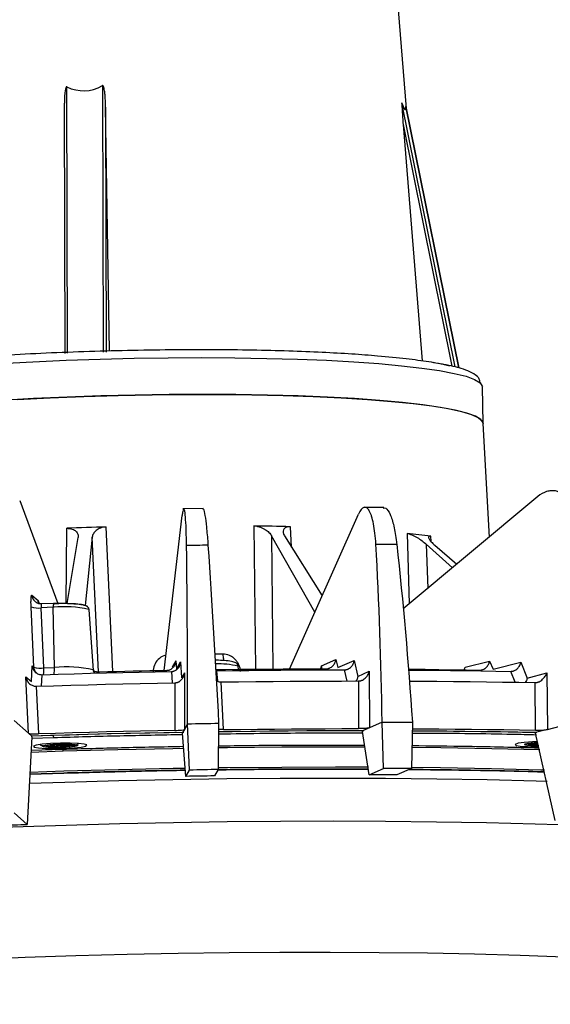
# Model space of a CAD drawing. Extents: x 3052 to 4966, y 1363 to 1799.
# Drawn here: x 3733 to 3791, y 1478 to 1584 of the extents above; entities that cross this region are included whole.
import ezdxf

# ---------------------------------------------------------------- set-up
doc = ezdxf.new("R2010")
doc.units = 0
doc.layers.get('0').update_dxf_attribs({"lineweight": 25})

msp = doc.modelspace()

# ---------------------------------------------------------------- linework, layer by layer
at = {"color": 7, "linetype": 'Continuous', "lineweight": 25}
for p, q in [((3775.1, 1574.79), (3760.41, 1756.96)), ((3738.43, 1548.32), (3738.35, 1577.15)), ((3742.22, 1577.28), (3742.3, 1548.45)), ((3738.09, 1575.08), (3738.16, 1548.28)), ((3742.56, 1574.95), (3742.63, 1548.43)), ((3742.99, 1548.59), (3742.56, 1574.95)), ((3780.38, 1546.84), (3774.62, 1575.4)), ((3780.77, 1546.73), (3775.05, 1575.01)), ((3774.75, 1573.08), (3776.81, 1547.51)), ((3782.79, 1545.77), (3782.76, 1545.83)), ((3783.42, 1540.72), (3783.33, 1544.69)), ((3784.08, 1528.43), (3783.42, 1540.73)), ((3733.26, 1532.39), (3737.4, 1521.25)), ((3789.32, 1532.8), (3774.75, 1520.65)), ((3753.16, 1531.51), (3750.92, 1531.48)), ((3772.68, 1531.63), (3770.5, 1531.64)), ((3748.88, 1513.99), (3750.84, 1530.74)), ((3762.46, 1514.14), (3769.92, 1530.89)), ((3738.4, 1521.25), (3739.58, 1528.37)), ((3741.11, 1528.43), (3740.36, 1521.03)), ((3765.2, 1520.29), (3760.51, 1528.57)), ((3761.92, 1528.54), (3765.98, 1522.05)), ((3780.1, 1525.11), (3777.26, 1527.65)), ((3778.17, 1527.54), (3780.55, 1525.48)), ((3734.59, 1522.13), (3735.25, 1521.55)), ((3734.78, 1514.36), (3734.49, 1520.86)), ((3736.94, 1521.24), (3735.6, 1521.2)), ((3736.9, 1520.82), (3735.6, 1520.77)), ((3735.88, 1514.27), (3735.6, 1520.77)), ((3737.01, 1514.31), (3736.9, 1520.82)), ((3736.94, 1521.24), (3736.94, 1521.24)), ((3740.59, 1520.9), (3740.57, 1520.93)), ((3740.74, 1520.59), (3740.76, 1520.56)), ((3741.25, 1514.02), (3740.76, 1520.56)), ((3734.52, 1512.78), (3734.61, 1514.5)), ((3734.61, 1514.5), (3734.78, 1514.36)), ((3735.88, 1514.27), (3737.01, 1514.31)), ((3750.17, 1515.03), (3749.77, 1514.35)), ((3750.17, 1515.03), (3750.22, 1514.14)), ((3750.22, 1514.14), (3750.67, 1514.91)), ((3750.67, 1514.91), (3750.77, 1513.19)), ((3756.73, 1514.76), (3756.72, 1514.78)), ((3756.93, 1514.11), (3756.9, 1514.41)), ((3765.93, 1514.49), (3765.9, 1514.2)), ((3765.9, 1514.17), (3765.94, 1514.32)), ((3765.93, 1514.49), (3767.47, 1515.18)), ((3767.47, 1515.18), (3767.7, 1514.29)), ((3767.7, 1514.29), (3769.45, 1515.07)), ((3769.45, 1515.07), (3769.84, 1513.35)), ((3781.46, 1514.34), (3784.1, 1515.01)), ((3784.1, 1515.01), (3784.5, 1514.12)), ((3784.5, 1514.12), (3787.49, 1514.89)), ((3787.49, 1514.89), (3788.16, 1513.17)), ((3733.92, 1513.31), (3734.52, 1512.78)), ((3734.21, 1507.19), (3733.92, 1513.31)), ((3751.09, 1513.74), (3750.77, 1513.19)), ((3751.09, 1513.74), (3751.08, 1507.61)), ((3769.84, 1513.35), (3771.09, 1513.91)), ((3771.09, 1513.91), (3771.11, 1507.79)), ((3788.16, 1513.17), (3790.31, 1513.72)), ((3790.31, 1513.72), (3790.36, 1507.6)), ((3735.05, 1512.28), (3735.29, 1507.13)), ((3750.05, 1512.66), (3750.04, 1507.5)), ((3755.33, 1507.58), (3755.07, 1512.74)), ((3769.91, 1512.85), (3769.92, 1507.69)), ((3789.07, 1507.52), (3789.02, 1512.67)), ((3790.36, 1507.6), (3795.93, 1509.03)), ((3732.66, 1508.56), (3734.21, 1507.19)), ((3751.43, 1508.22), (3751.08, 1507.61)), ((3751.65, 1503.21), (3751.43, 1508.22)), ((3754.79, 1508.27), (3754.75, 1503.26)), ((3772.48, 1508.4), (3771.11, 1507.79)), ((3772.63, 1503.39), (3772.48, 1508.4)), ((3775.75, 1508.39), (3775.65, 1503.38)), ((3734.57, 1506.79), (3734.07, 1497.33)), ((3734.57, 1506.87), (3734.21, 1507.19)), ((3734.57, 1506.79), (3734.57, 1506.87)), ((3751.08, 1507.61), (3750.88, 1507.28)), ((3750.88, 1507.28), (3750.89, 1507.2)), ((3751.25, 1502.52), (3750.89, 1507.2)), ((3771.11, 1507.79), (3770.35, 1507.45)), ((3770.35, 1507.45), (3770.36, 1507.37)), ((3771.08, 1502.69), (3770.36, 1507.37)), ((3790.36, 1507.6), (3789.06, 1507.27)), ((3789.06, 1507.27), (3789.07, 1507.19)), ((3791.2, 1497.74), (3789.07, 1507.19)), ((3736.12, 1505.8), (3736.92, 1505.85)), ((3736.48, 1505.7), (3736.12, 1505.8)), ((3736.14, 1505.8), (3736.92, 1505.85)), ((3737.28, 1505.75), (3736.48, 1505.7)), ((3736.64, 1505.92), (3737.68, 1505.98)), ((3736.92, 1505.85), (3736.64, 1505.92)), ((3736.67, 1505.92), (3737.67, 1505.98)), ((3737.56, 1505.68), (3737.28, 1505.75)), ((3737.46, 1505.91), (3737.68, 1505.85)), ((3738.61, 1505.74), (3737.56, 1505.68)), ((3737.66, 1505.98), (3737.91, 1505.91)), ((3737.68, 1505.98), (3737.96, 1505.91)), ((3737.69, 1505.97), (3737.68, 1505.85)), ((3737.96, 1505.91), (3738.77, 1505.96)), ((3737.97, 1505.91), (3738.75, 1505.95)), ((3738.27, 1505.82), (3738.53, 1505.75)), ((3739.13, 1505.86), (3738.33, 1505.81)), ((3738.33, 1505.81), (3738.61, 1505.74)), ((3738.74, 1505.95), (3739.05, 1505.87)), ((3738.77, 1505.96), (3739.13, 1505.86)), ((3788.29, 1505.96), (3788.5, 1506.07)), ((3789.12, 1505.96), (3788.29, 1505.96)), ((3788.4, 1505.99), (3788.54, 1506.07)), ((3788.51, 1506.07), (3789.32, 1506.07)), ((3788.96, 1505.87), (3789.12, 1505.96)), ((3789.07, 1505.91), (3789.22, 1505.99)), ((3751.25, 1502.52), (3751.65, 1503.21)), ((3754.75, 1503.26), (3754.33, 1502.57)), ((3771.08, 1502.69), (3772.63, 1503.39)), ((3775.65, 1503.38), (3774.07, 1502.69)), ((3734.07, 1497.33), (3732.65, 1498.59))]:
    msp.add_line(p, q, dxfattribs=at)
at = {"color": 8, "linetype": 'Continuous', "lineweight": 25}
for p, q in [((3775.05, 1575.01), (3780.76, 1546.73)), ((3774.75, 1573.08), (3780.03, 1546.92)), ((3738.3, 1521.25), (3738.35, 1529.37)), ((3743.34, 1513.87), (3742.63, 1529.51)), ((3758.6, 1529.63), (3758.77, 1514.12)), ((3762.68, 1527.33), (3762.55, 1529.54)), ((3741.78, 1513.84), (3741.11, 1528.43)), ((3760.51, 1528.57), (3760.66, 1514.13)), ((3775.17, 1528.81), (3775.42, 1521.21)), ((3777.77, 1527.95), (3777.74, 1528.52)), ((3777.26, 1527.65), (3777.41, 1522.87)), ((3765.86, 1514.17), (3765.93, 1514.49)), ((3781.36, 1514.05), (3781.46, 1514.34)), ((3735.67, 1513.52), (3735.6, 1512.29)), ((3741.23, 1514.06), (3741.32, 1513.73)), ((3749.68, 1513.88), (3749.75, 1512.65)), ((3754.55, 1513.95), (3754.68, 1512.82)), ((3768.68, 1512.84), (3768.4, 1514.06)), ((3786.89, 1512.71), (3786.42, 1513.89)), ((3736.89, 1506.94), (3734.57, 1506.86)), ((3734.56, 1506.65), (3736.91, 1506.73)), ((3736.92, 1505.85), (3736.92, 1505.85)), ((3737.05, 1505.91), (3737.22, 1505.92)), ((3737.22, 1505.96), (3737.22, 1505.92)), ((3737.46, 1505.91), (3737.47, 1505.97)), ((3737.68, 1505.85), (3738.18, 1505.88)), ((3737.97, 1505.91), (3737.96, 1505.91)), ((3788.5, 1506.07), (3789.32, 1506.08)), ((3789.37, 1505.87), (3788.96, 1505.87)), ((3789.28, 1506.04), (3789.33, 1506.04)), ((3737.95, 1505.24), (3734.46, 1505.12)), ((3737.93, 1505.43), (3734.49, 1505.32)), ((3738.02, 1503.07), (3734.34, 1502.96)), ((3734.35, 1502.76), (3738.04, 1502.88)), ((3738.04, 1502.88), (3734.35, 1502.75)), ((3738.14, 1501.87), (3734.28, 1501.75))]:
    msp.add_line(p, q, dxfattribs=at)
for points in [[(3731.15, 1547.2), (3734.67, 1547.39), (3738.29, 1547.55), (3741.96, 1547.68), (3745.66, 1547.77), (3749.34, 1547.82), (3752.98, 1547.84), (3756.55, 1547.82), (3760, 1547.76), (3763.32, 1547.67), (3766.46, 1547.55), (3769.41, 1547.39), (3772.13, 1547.19), (3774.59, 1546.97), (3776.79, 1546.72), (3778.69, 1546.44), (3780.29, 1546.14), (3781.56, 1545.82), (3782.49, 1545.48), (3783.08, 1545.12)], [(3735.32, 1521.23), (3735.27, 1521.36), (3735.25, 1521.55)], [(3735.32, 1521.23), (3735.29, 1521.34), (3735.26, 1521.53)], [(3755.25, 1515.75), (3754.55, 1515.76), (3754.38, 1515.76)], [(3751.01, 1507.27), (3749.43, 1507.25), (3743.16, 1507.11), (3736.89, 1506.94)], [(3770.5, 1507.44), (3768.09, 1507.44), (3761.91, 1507.41), (3755.69, 1507.35), (3754.8, 1507.33)], [(3789.22, 1507.25), (3786.11, 1507.31), (3780.21, 1507.39), (3775.74, 1507.42)], [(3737.96, 1505.91), (3737.93, 1505.91), (3737.91, 1505.91)], [(3738.27, 1505.82), (3738.3, 1505.81), (3738.33, 1505.81)], [(3751.02, 1505.55), (3749.82, 1505.52), (3743.88, 1505.4), (3737.95, 1505.24)], [(3770.66, 1505.67), (3767.44, 1505.68), (3761.62, 1505.67), (3755.74, 1505.61), (3754.78, 1505.6)], [(3789.54, 1505.38), (3784.35, 1505.5), (3778.83, 1505.6), (3775.7, 1505.64)], [(3751.19, 1503.38), (3749.85, 1503.36), (3743.94, 1503.24), (3738.02, 1503.07)], [(3771, 1503.51), (3767.43, 1503.52), (3761.62, 1503.5), (3755.76, 1503.45), (3754.76, 1503.44)], [(3790.04, 1503.2), (3789.66, 1503.21), (3784.3, 1503.34), (3778.79, 1503.44), (3775.65, 1503.47)], [(3790.33, 1501.97), (3789.14, 1502.01), (3783.84, 1502.14), (3778.4, 1502.23), (3772.84, 1502.29), (3767.19, 1502.31), (3761.45, 1502.3), (3755.66, 1502.25), (3749.83, 1502.16), (3743.98, 1502.03), (3738.14, 1501.87)], [(3738.28, 1497.22), (3732.49, 1497.03), (3726.76, 1496.8), (3721.09, 1496.54), (3715.51, 1496.25), (3710.04, 1495.92), (3704.7, 1495.57), (3699.52, 1495.18), (3694.5, 1494.77), (3689.67, 1494.33), (3685.04, 1493.87), (3680.63, 1493.39), (3676.46, 1492.88)], [(3794.17, 1497.19), (3789.05, 1497.35), (3783.78, 1497.48), (3778.36, 1497.58), (3772.83, 1497.64), (3767.2, 1497.66), (3761.49, 1497.64), (3755.72, 1497.59), (3749.91, 1497.5), (3744.09, 1497.38), (3738.28, 1497.22)], [(3739.35, 1483.13), (3744.88, 1483.28), (3750.42, 1483.39), (3755.94, 1483.47), (3761.42, 1483.51), (3766.84, 1483.51), (3772.17, 1483.48), (3777.39, 1483.41), (3782.49, 1483.31), (3787.43, 1483.17), (3792.21, 1482.99)], [(3674.52, 1477.86), (3677.77, 1478.38), (3681.31, 1478.89), (3685.11, 1479.39), (3689.16, 1479.86), (3693.44, 1480.31), (3697.94, 1480.74), (3702.64, 1481.14), (3707.51, 1481.52), (3712.55, 1481.87), (3717.72, 1482.18), (3723.01, 1482.47), (3728.39, 1482.72), (3733.84, 1482.94), (3739.35, 1483.13)]]:
    msp.add_lwpolyline(points, dxfattribs=at)
at = {"color": 7, "linetype": 'Continuous', "lineweight": 25}
for points in [[(3783.08, 1545.12), (3783.32, 1544.75), (3783.33, 1544.69)], [(3783.42, 1540.72), (3783.41, 1540.78), (3783.17, 1541.14), (3782.58, 1541.5), (3781.65, 1541.84), (3780.38, 1542.16), (3778.78, 1542.46), (3776.88, 1542.74), (3774.68, 1542.99), (3772.22, 1543.22), (3769.5, 1543.41), (3766.55, 1543.57), (3763.41, 1543.69), (3760.09, 1543.78), (3756.64, 1543.84), (3753.07, 1543.86), (3749.43, 1543.84), (3745.75, 1543.79), (3742.05, 1543.7), (3738.38, 1543.57), (3734.76, 1543.41), (3731.24, 1543.22)], [(3732.99, 1543.32), (3736.56, 1543.5), (3740.21, 1543.64), (3743.9, 1543.75), (3747.59, 1543.82), (3751.26, 1543.85), (3754.87, 1543.85), (3758.38, 1543.82), (3761.77, 1543.74), (3765, 1543.64), (3768.05, 1543.49), (3770.89, 1543.32), (3773.48, 1543.11), (3775.82, 1542.87), (3777.87, 1542.61), (3779.62, 1542.32), (3781.05, 1542), (3782.16, 1541.67), (3782.92, 1541.32), (3783.33, 1540.96), (3783.42, 1540.73)], [(3735.68, 1513.52), (3737.42, 1513.58), (3739.17, 1513.63), (3740.92, 1513.68), (3742.67, 1513.72), (3744.42, 1513.77), (3746.17, 1513.8), (3747.92, 1513.84), (3749.67, 1513.88)], [(3741.91, 1513.84), (3742.81, 1513.86), (3743.72, 1513.88), (3744.63, 1513.91), (3745.54, 1513.93), (3746.44, 1513.95), (3747.35, 1513.97), (3748.26, 1513.98), (3749.17, 1514)], [(3754.46, 1514.09), (3755.53, 1514.1), (3757.1, 1514.12), (3758.66, 1514.13), (3760.22, 1514.14), (3761.78, 1514.15), (3763.33, 1514.16), (3764.88, 1514.17), (3766.42, 1514.17)], [(3754.55, 1513.95), (3756.3, 1513.98), (3758.04, 1514), (3759.77, 1514.01), (3761.51, 1514.03), (3763.24, 1514.04), (3764.96, 1514.05), (3766.68, 1514.05), (3768.39, 1514.06)], [(3775.35, 1514.03), (3776.52, 1514.03), (3778.19, 1514.01), (3779.86, 1513.99), (3781.51, 1513.97), (3783.16, 1513.95), (3784.79, 1513.92), (3786.42, 1513.89)], [(3775.36, 1514.13), (3775.63, 1514.13), (3777.13, 1514.11), (3778.62, 1514.09), (3780.1, 1514.07), (3781.58, 1514.05), (3783.04, 1514.02)], [(3735.05, 1512.28), (3736.92, 1512.34), (3738.8, 1512.39), (3740.67, 1512.44), (3742.55, 1512.49), (3744.42, 1512.54), (3746.3, 1512.58), (3748.18, 1512.62), (3750.05, 1512.66)], [(3755.07, 1512.74), (3756.94, 1512.76), (3758.8, 1512.78), (3760.67, 1512.8), (3762.53, 1512.82), (3764.38, 1512.83), (3766.23, 1512.84), (3768.07, 1512.84), (3769.91, 1512.85)], [(3775.42, 1512.83), (3776.61, 1512.83), (3778.41, 1512.81), (3780.2, 1512.8), (3781.99, 1512.78), (3783.76, 1512.76), (3785.52, 1512.73), (3787.28, 1512.71), (3789.02, 1512.67)], [(3751.43, 1508.22), (3751.85, 1508.22), (3752.27, 1508.23), (3752.69, 1508.24), (3753.11, 1508.25), (3753.53, 1508.25), (3753.95, 1508.26), (3754.37, 1508.27), (3754.79, 1508.27)], [(3772.48, 1508.4), (3772.89, 1508.4), (3773.3, 1508.4), (3773.71, 1508.4), (3774.12, 1508.4), (3774.53, 1508.4), (3774.93, 1508.4), (3775.34, 1508.4), (3775.75, 1508.39)], [(3750.88, 1507.28), (3748.84, 1507.24), (3746.8, 1507.2), (3744.76, 1507.15), (3742.72, 1507.11), (3740.68, 1507.05), (3738.64, 1507), (3736.6, 1506.94), (3734.57, 1506.87)], [(3750.04, 1507.5), (3748.2, 1507.46), (3746.35, 1507.42), (3744.51, 1507.38), (3742.66, 1507.33), (3740.82, 1507.29), (3738.97, 1507.24), (3737.13, 1507.18), (3735.29, 1507.13)], [(3770.35, 1507.45), (3768.35, 1507.45), (3766.35, 1507.45), (3764.34, 1507.44), (3762.32, 1507.42), (3760.3, 1507.41), (3758.28, 1507.39), (3756.24, 1507.36), (3754.79, 1507.34)], [(3755.33, 1507.58), (3757.17, 1507.61), (3759, 1507.63), (3760.84, 1507.64), (3762.66, 1507.66), (3764.49, 1507.67), (3766.3, 1507.68), (3768.12, 1507.69), (3769.92, 1507.69)], [(3775.75, 1507.67), (3776.86, 1507.67), (3778.63, 1507.66), (3780.39, 1507.64), (3782.15, 1507.62), (3783.89, 1507.6), (3785.63, 1507.58), (3787.35, 1507.55), (3789.07, 1507.52)], [(3789.06, 1507.27), (3787.17, 1507.3), (3785.27, 1507.34), (3783.35, 1507.36), (3781.42, 1507.39), (3779.48, 1507.41), (3777.53, 1507.42), (3775.86, 1507.44)], [(3789.26, 1506.3), (3788.76, 1506.27), (3787.85, 1506.2), (3787.19, 1506.1), (3786.89, 1505.99), (3786.97, 1505.88), (3787.43, 1505.79), (3788.21, 1505.74), (3789.2, 1505.72), (3789.38, 1505.72)], [(3754.33, 1502.57), (3753.94, 1502.57), (3753.56, 1502.56), (3753.17, 1502.55), (3752.79, 1502.55), (3752.41, 1502.54), (3752.02, 1502.54), (3751.64, 1502.53), (3751.25, 1502.52)], [(3754.75, 1503.26), (3754.36, 1503.25), (3753.98, 1503.25), (3753.59, 1503.24), (3753.2, 1503.23), (3752.82, 1503.23), (3752.43, 1503.22), (3752.04, 1503.21), (3751.65, 1503.21)], [(3774.07, 1502.69), (3773.7, 1502.69), (3773.32, 1502.69), (3772.95, 1502.69), (3772.57, 1502.69), (3772.2, 1502.69), (3771.83, 1502.69), (3771.45, 1502.69), (3771.08, 1502.69)], [(3775.65, 1503.38), (3775.27, 1503.38), (3774.89, 1503.38), (3774.52, 1503.38), (3774.14, 1503.39), (3773.76, 1503.39), (3773.38, 1503.39), (3773.01, 1503.39), (3772.63, 1503.39)], [(3731.26, 1497.23), (3731.61, 1497.24), (3731.96, 1497.26), (3732.31, 1497.27), (3732.67, 1497.28), (3733.02, 1497.29), (3733.37, 1497.3), (3733.72, 1497.32), (3734.07, 1497.33)]]:
    msp.add_lwpolyline(points, dxfattribs=at)
msp.add_lwpolyline([(3740.51, 1505.92), (3740.24, 1506.02), (3739.61, 1506.09), (3738.71, 1506.13), (3737.66, 1506.12), (3736.61, 1506.08), (3735.7, 1506.01), (3735.05, 1505.91), (3734.74, 1505.8), (3734.82, 1505.69), (3735.28, 1505.6), (3736.06, 1505.55), (3737.05, 1505.53), (3738.11, 1505.55), (3739.11, 1505.61), (3739.91, 1505.7), (3740.4, 1505.81), (3740.51, 1505.92)], close=True, dxfattribs=at)
for centre, radius, start, end in [((3753.42, 1148.35), 381.32, 91.6217, 92.2657), ((3754.11, 1230.56), 299.1, 88.3842, 89.1414), ((3767.03, 1446.3), 82.91, 82.5791, 84.3608), ((3735.24, 1523.13), 2.39, 251.8851, 278.7837), ((3738.1, 1508.37), 12.51, 77.8384, 95.5092), ((3735.52, 1516.63), 2.39, 251.8853, 278.7837), ((3738.33, 1500.62), 13.75, 77.8383, 95.5092), ((3737.42, 1505.9), 0.207, 176.8024, 227.4944), ((3737.35, 1506.44), 0.545, 255.4485, 281.5306), ((3737.27, 1505.95), 0.199, 274.6616, 348.1926)]:
    msp.add_arc(centre, radius, start, end, dxfattribs=at)
at = {"color": 8, "linetype": 'Continuous', "lineweight": 25}
for centre, radius, start, end in [((3735.57, 1522.18), 0.983, 182.7103, 228.6724), ((3737.78, 1520.95), 0.889, 160.7725, 188.5354), ((3735.76, 1514.41), 0.984, 182.7333, 224.8292), ((3731.32, 1514.11), 4.57, 352.7562, 2.0503), ((3732.93, 1514.12), 4.09, 352.1496, 2.5854), ((3754.8, 1505.92), 8.78, 76.2739, 92.3328), ((3756.85, 1514.4), 0.0549, 8.1921, 54.0067), ((3741.2, 1514.02), 0.0512, 345.8893, 57.3834), ((3736.9, 1506.04), 0.195, 274.1179, 330.6966), ((3738.44, 1505.94), 0.172, 185.4478, 229.3765), ((3788.96, 1506.06), 0.191, 327.4254, 3.0754), ((3789.12, 1506.15), 0.192, 270.1735, 298.9223)]:
    msp.add_arc(centre, radius, start, end, dxfattribs=at)
at = {"color": 7, "linetype": 'Continuous', "lineweight": 25}
for centre, major_axis, ratio, start_param, end_param in [((3739.95, 1706.61), (-0.22, 129.89), 0.17148, 3.060036, 3.234209), ((3748.4, 1706.12), (-26.58, 131.43), 0.015174, 3.034723, 3.208895), ((3736.48, 1505.9), (0.021, 0.201), 0.604893, 3.345816, 4.38909), ((3737.56, 1505.88), (0.021, 0.201), 0.604893, 3.345816, 4.654812), ((3738.6, 1505.94), (0.254, -0.026), 0.7773, 4.508166, 4.809463), ((3739.12, 1506.06), (0.254, -0.026), 0.7773, 4.508166, 4.809463), ((3788.28, 1506.16), (0.229, 0.059), 0.835964, 4.517503, 5.010422), ((3788.96, 1506.07), (0.229, 0.059), 0.835964, 4.517503, 5.010422)]:
    msp.add_ellipse(centre, major_axis=major_axis, ratio=ratio, start_param=start_param, end_param=end_param, dxfattribs=at)
for points, knots in [([(3738.35, 1577.15), (3738.35, 1577.15), (3738.34, 1577.15), (3738.32, 1577.15), (3738.31, 1577.14), (3738.28, 1577.11), (3738.22, 1576.99), (3738.13, 1576.46), (3738.09, 1575.79), (3738.09, 1575.23), (3738.09, 1575.08)], [0, 0, 0, 0, 0.006497, 0.01304, 0.019979, 0.031341, 0.064699, 0.209874, 0.786038, 1, 1, 1, 1]), ([(3742.56, 1574.95), (3742.56, 1575.15), (3742.55, 1575.56), (3742.51, 1576.11), (3742.47, 1576.54), (3742.42, 1576.82), (3742.39, 1576.99), (3742.36, 1577.09), (3742.34, 1577.16), (3742.32, 1577.21), (3742.3, 1577.25), (3742.28, 1577.27), (3742.26, 1577.28), (3742.25, 1577.28), (3742.23, 1577.28), (3742.23, 1577.28), (3742.22, 1577.28)], [0, 0, 0, 0, 0.245974, 0.514916, 0.683065, 0.78917, 0.856831, 0.900558, 0.929329, 0.948728, 0.968131, 0.978134, 0.985475, 0.990776, 0.996098, 1, 1, 1, 1]), ([(3774.62, 1575.4), (3774.61, 1575.4), (3774.61, 1575.4), (3774.61, 1575.4), (3774.61, 1575.4), (3774.61, 1575.37), (3774.6, 1575.26), (3774.63, 1574.74), (3774.68, 1573.98), (3774.73, 1573.33), (3774.75, 1573.08)], [0, 0, 0, 0, 0.005747, 0.011535, 0.017673, 0.027725, 0.057233, 0.185654, 0.695329, 1, 1, 1, 1]), ([(3775.05, 1575.01), (3775.05, 1575.01), (3775.05, 1575.02), (3775.05, 1575.02), (3775.05, 1575.01), (3775.05, 1575.01)], [0, 0, 0, 0, 0.201894, 0.662349, 1, 1, 1, 1]), ([(3709.61, 1545.51), (3709.62, 1545.52), (3710.18, 1545.69), (3711.63, 1545.98), (3713.93, 1546.4), (3716.52, 1546.77), (3719.54, 1547.14), (3723, 1547.49), (3726.87, 1547.81), (3731.07, 1548.1), (3735.55, 1548.34), (3740.2, 1548.52), (3744.91, 1548.65), (3749.59, 1548.72), (3754.11, 1548.74), (3758.4, 1548.69), (3762.37, 1548.59), (3765.98, 1548.45), (3769.19, 1548.27), (3772.27, 1548.04), (3775.11, 1547.76), (3777.53, 1547.43), (3779.04, 1547.16), (3779.63, 1547), (3779.75, 1546.97)], [0, 0, 0, 0, 0.001305, 0.055308, 0.098451, 0.143616, 0.190669, 0.239422, 0.289625, 0.340974, 0.393115, 0.445663, 0.49821, 0.550352, 0.6017, 0.651903, 0.700656, 0.74771, 0.792874, 0.836017, 0.890015, 0.940468, 0.987434, 1, 1, 1, 1]), ([(3782.76, 1545.83), (3782.53, 1545.99), (3782.1, 1546.29), (3781.14, 1546.64), (3779.94, 1546.97), (3778.77, 1547.17), (3777.99, 1547.3)], [0, 0, 0, 0, 0.278653, 0.506785, 0.671943, 1, 1, 1, 1]), ([(3783.08, 1545.12), (3783.06, 1545.26), (3783.03, 1545.54), (3782.84, 1545.73), (3782.75, 1545.82)], [0, 0, 0, 0, 0.525053, 1, 1, 1, 1]), ([(3795.06, 1524.89), (3795, 1525.67), (3794.91, 1526.41), (3794.73, 1527.46), (3794.67, 1527.81), (3794.52, 1528.48), (3794.43, 1528.8), (3794.17, 1529.73), (3793.97, 1530.29), (3793.63, 1531.05), (3793.51, 1531.29), (3793.26, 1531.73), (3793.13, 1531.93), (3792.73, 1532.48), (3792.45, 1532.77), (3791.85, 1533.21), (3791.54, 1533.35), (3791.07, 1533.44), (3790.91, 1533.45), (3790.59, 1533.42), (3790.43, 1533.39), (3789.95, 1533.24), (3789.63, 1533.06), (3789.32, 1532.8)], [0, 0, 0, 0, 0.125, 0.125, 0.1875, 0.1875, 0.25, 0.25, 0.375, 0.375, 0.4375, 0.4375, 0.5, 0.5, 0.625, 0.625, 0.75, 0.75, 0.8125, 0.8125, 0.875, 0.875, 1, 1, 1, 1]), ([(3750.98, 1531.43), (3750.95, 1531.39), (3750.93, 1531.3), (3750.89, 1531.07), (3750.86, 1530.92), (3750.84, 1530.74)], [0, 0, 0, 0, 0.5, 0.5, 1, 1, 1, 1]), ([(3751.32, 1527.5), (3751.3, 1528.11), (3751.28, 1529.34), (3751.2, 1530.67), (3751.11, 1531.43), (3751.04, 1531.41), (3751.01, 1531.41)], [0, 0, 0, 0, 0.270337, 0.540658, 0.810886, 1, 1, 1, 1]), ([(3753.07, 1531.43), (3753.1, 1531.45), (3753.17, 1531.5), (3753.31, 1530.83), (3753.47, 1529.57), (3753.58, 1528.33), (3753.63, 1527.62), (3753.63, 1527.54)], [0, 0, 0, 0, 0.154822, 0.424991, 0.695159, 0.965384, 1, 1, 1, 1]), ([(3771.81, 1527.67), (3771.78, 1528.08), (3771.75, 1528.47), (3771.66, 1529.2), (3771.61, 1529.54), (3771.49, 1530.16), (3771.42, 1530.43), (3771.3, 1530.79), (3771.26, 1530.89), (3771.18, 1531.09), (3771.09, 1531.26), (3771, 1531.39), (3770.91, 1531.5), (3770.86, 1531.55), (3770.71, 1531.64), (3770.61, 1531.66), (3770.46, 1531.61), (3770.41, 1531.58), (3770.31, 1531.51), (3770.26, 1531.46), (3770.11, 1531.27), (3770.02, 1531.11), (3769.92, 1530.89)], [0, 0, 0, 0, 0.125, 0.125, 0.25, 0.25, 0.375, 0.375, 0.4375, 0.4375, 0.5, 0.5625, 0.5625, 0.625, 0.625, 0.75, 0.75, 0.8125, 0.8125, 0.875, 0.875, 1, 1, 1, 1]), ([(3772.59, 1531.55), (3772.68, 1531.57), (3772.93, 1531.62), (3773.35, 1530.96), (3773.76, 1529.7), (3773.97, 1528.45), (3774.05, 1527.75), (3774.06, 1527.67)], [0, 0, 0, 0, 0.152979, 0.423732, 0.694486, 0.965299, 1, 1, 1, 1]), ([(3738.35, 1529.37), (3738.46, 1529.37), (3738.56, 1529.37), (3738.76, 1529.34), (3738.86, 1529.32), (3739.03, 1529.26), (3739.11, 1529.22), (3739.24, 1529.14), (3739.3, 1529.1), (3739.45, 1528.95), (3739.52, 1528.84), (3739.59, 1528.61), (3739.6, 1528.5), (3739.58, 1528.37)], [0, 0, 0, 0, 0.125, 0.125, 0.25, 0.25, 0.375, 0.375, 0.5, 0.5, 0.75, 0.75, 1, 1, 1, 1]), ([(3742.63, 1529.51), (3742.52, 1529.51), (3742.41, 1529.5), (3742.2, 1529.46), (3742.1, 1529.43), (3741.91, 1529.36), (3741.82, 1529.31), (3741.66, 1529.22), (3741.59, 1529.17), (3741.4, 1529.02), (3741.3, 1528.9), (3741.16, 1528.67), (3741.12, 1528.55), (3741.11, 1528.43)], [0, 0, 0, 0, 0.125, 0.125, 0.25, 0.25, 0.375, 0.375, 0.5, 0.5, 0.75, 0.75, 1, 1, 1, 1]), ([(3758.6, 1529.63), (3758.7, 1529.63), (3758.81, 1529.62), (3759.02, 1529.58), (3759.13, 1529.55), (3759.34, 1529.48), (3759.44, 1529.44), (3759.63, 1529.35), (3759.72, 1529.31), (3759.97, 1529.15), (3760.11, 1529.04), (3760.35, 1528.81), (3760.44, 1528.69), (3760.51, 1528.57)], [0, 0, 0, 0, 0.125, 0.125, 0.25, 0.25, 0.375, 0.375, 0.5, 0.5, 0.75, 0.75, 1, 1, 1, 1]), ([(3762.55, 1529.54), (3762.45, 1529.55), (3762.36, 1529.54), (3762.19, 1529.51), (3762.12, 1529.49), (3761.99, 1529.43), (3761.94, 1529.39), (3761.86, 1529.31), (3761.83, 1529.26), (3761.76, 1529.11), (3761.75, 1529.01), (3761.79, 1528.78), (3761.84, 1528.66), (3761.92, 1528.54)], [0, 0, 0, 0, 0.125, 0.125, 0.25, 0.25, 0.375, 0.375, 0.5, 0.5, 0.75, 0.75, 1, 1, 1, 1]), ([(3775.17, 1528.81), (3775.25, 1528.8), (3775.32, 1528.79), (3775.5, 1528.74), (3775.59, 1528.7), (3775.78, 1528.62), (3775.88, 1528.58), (3776.07, 1528.48), (3776.16, 1528.43), (3776.45, 1528.26), (3776.63, 1528.14), (3776.97, 1527.89), (3777.12, 1527.77), (3777.26, 1527.65)], [0, 0, 0, 0, 0.125, 0.125, 0.25, 0.25, 0.375, 0.375, 0.5, 0.5, 0.75, 0.75, 1, 1, 1, 1]), ([(3777.74, 1528.52), (3777.67, 1528.52), (3777.63, 1528.52), (3777.55, 1528.5), (3777.53, 1528.48), (3777.5, 1528.43), (3777.5, 1528.39), (3777.52, 1528.32), (3777.53, 1528.27), (3777.61, 1528.13), (3777.69, 1528.02), (3777.9, 1527.79), (3778.03, 1527.67), (3778.17, 1527.54)], [0, 0, 0, 0, 0.125, 0.125, 0.25, 0.25, 0.375, 0.375, 0.5, 0.5, 0.75, 0.75, 1, 1, 1, 1]), ([(3734.49, 1520.86), (3734.49, 1520.89), (3734.49, 1520.96), (3734.49, 1521.05), (3734.49, 1521.15), (3734.48, 1521.27), (3734.48, 1521.44), (3734.49, 1521.63), (3734.5, 1521.83), (3734.51, 1521.98), (3734.53, 1522.07), (3734.55, 1522.11), (3734.56, 1522.13), (3734.58, 1522.14), (3734.59, 1522.13), (3734.59, 1522.13)], [0, 0, 0, 0, 0.041599, 0.083249, 0.125118, 0.187628, 0.250198, 0.375136, 0.500066, 0.624989, 0.749904, 0.812214, 0.874949, 0.937506, 1, 1, 1, 1]), ([(3735.6, 1521.19), (3735.48, 1521.2), (3735.29, 1521.22), (3735.07, 1521.32), (3734.97, 1521.4), (3734.92, 1521.44)], [0, 0, 0, 0, 0.478833, 0.736056, 1, 1, 1, 1]), ([(3735.25, 1521.55), (3735.25, 1521.54), (3735.25, 1521.54), (3735.26, 1521.53), (3735.26, 1521.53)], [0, 0, 0, 0, 0.5, 1, 1, 1, 1]), ([(3735.61, 1521.19), (3735.6, 1521.2), (3735.6, 1521.2), (3735.59, 1521.19), (3735.59, 1521.17), (3735.58, 1521.14), (3735.58, 1521.09), (3735.58, 1521.02), (3735.59, 1520.91), (3735.6, 1520.82), (3735.6, 1520.77)], [0, 0, 0, 0, 0.094965, 0.192438, 0.292429, 0.394949, 0.500008, 0.628835, 0.795542, 1, 1, 1, 1]), ([(3740.57, 1520.93), (3740.47, 1520.97), (3740.32, 1521.05), (3739.81, 1521.12), (3739.32, 1521.17), (3738.75, 1521.2), (3737.95, 1521.23), (3737.33, 1521.22), (3736.92, 1521.22)], [0, 0, 0, 0, 0.243321, 0.37331, 0.505347, 0.636663, 0.764528, 1, 1, 1, 1]), ([(3736.94, 1521.24), (3736.99, 1521.24), (3737.08, 1521.24), (3737.22, 1521.25), (3737.35, 1521.25), (3737.54, 1521.25), (3737.77, 1521.26), (3738.16, 1521.26), (3738.63, 1521.25), (3739.14, 1521.23), (3739.58, 1521.19), (3739.86, 1521.16), (3740.03, 1521.13), (3740.12, 1521.1), (3740.19, 1521.07), (3740.22, 1521.06), (3740.23, 1521.05)], [0, 0, 0, 0, 0.029161, 0.058274, 0.087401, 0.116603, 0.178333, 0.240174, 0.36873, 0.500015, 0.6313, 0.759856, 0.821586, 0.883427, 0.941687, 1, 1, 1, 1]), ([(3740.23, 1521.05), (3740.29, 1521.05), (3740.35, 1521.04), (3740.47, 1521), (3740.53, 1520.97), (3740.62, 1520.88), (3740.66, 1520.83), (3740.72, 1520.71), (3740.73, 1520.65), (3740.74, 1520.59)], [0, 0, 0, 0, 0.25, 0.25, 0.5, 0.5, 0.75, 0.75, 1, 1, 1, 1]), ([(3757.16, 1513.86), (3757.15, 1513.99), (3757.13, 1514.11), (3757.07, 1514.36), (3757.03, 1514.48), (3756.92, 1514.71), (3756.86, 1514.81), (3756.72, 1515.02), (3756.64, 1515.12), (3756.46, 1515.29), (3756.37, 1515.37), (3756.17, 1515.5), (3756.06, 1515.56), (3755.73, 1515.7), (3755.49, 1515.75), (3755.25, 1515.75)], [0, 0, 0, 0, 0.125, 0.125, 0.25, 0.25, 0.375, 0.375, 0.5, 0.5, 0.625, 0.625, 0.75, 0.75, 1, 1, 1, 1]), ([(3734.61, 1514.5), (3734.62, 1514.47), (3734.63, 1514.41), (3734.65, 1514.32), (3734.67, 1514.25), (3734.69, 1514.19), (3734.74, 1514.09), (3734.81, 1513.96), (3734.95, 1513.81), (3735.1, 1513.68), (3735.26, 1513.6), (3735.41, 1513.55), (3735.54, 1513.53), (3735.63, 1513.53), (3735.67, 1513.52)], [0, 0, 0, 0, 0.063567, 0.120416, 0.170549, 0.213963, 0.250662, 0.382657, 0.500321, 0.629138, 0.749954, 0.834713, 0.917971, 1, 1, 1, 1]), ([(3749.17, 1514), (3749.21, 1514), (3749.27, 1514.01), (3749.37, 1514.02), (3749.47, 1514.05), (3749.59, 1514.1), (3749.74, 1514.19), (3749.88, 1514.32), (3750, 1514.47), (3750.09, 1514.64), (3750.15, 1514.82), (3750.16, 1514.95), (3750.17, 1515.03)], [0, 0, 0, 0, 0.0615, 0.123632, 0.186496, 0.250188, 0.371166, 0.499865, 0.617642, 0.749542, 0.853858, 1, 1, 1, 1]), ([(3749.68, 1513.88), (3749.71, 1513.88), (3749.78, 1513.88), (3749.88, 1513.9), (3749.97, 1513.93), (3750.1, 1513.98), (3750.24, 1514.06), (3750.39, 1514.19), (3750.51, 1514.35), (3750.6, 1514.52), (3750.66, 1514.7), (3750.67, 1514.83), (3750.67, 1514.91)], [0, 0, 0, 0, 0.061444, 0.123546, 0.186422, 0.250186, 0.371, 0.499863, 0.617525, 0.749567, 0.853834, 1, 1, 1, 1]), ([(3756.72, 1514.78), (3756.61, 1514.84), (3756.4, 1514.94), (3755.67, 1515.04), (3754.96, 1515.08), (3754.53, 1515.09), (3754.4, 1515.09)], [0, 0, 0, 0, 0.319318, 0.631018, 0.895786, 1, 1, 1, 1]), ([(3756.71, 1514.77), (3756.73, 1514.76), (3756.79, 1514.73), (3756.85, 1514.61), (3756.87, 1514.5), (3756.88, 1514.45)], [0, 0, 0, 0, 0.134415, 0.582933, 1, 1, 1, 1]), ([(3756.9, 1514.41), (3756.89, 1514.48), (3756.88, 1514.58), (3756.82, 1514.65), (3756.8, 1514.67)], [0, 0, 0, 0, 0.716494, 1, 1, 1, 1]), ([(3766.43, 1514.17), (3766.46, 1514.17), (3766.53, 1514.17), (3766.62, 1514.19), (3766.72, 1514.22), (3766.84, 1514.26), (3766.99, 1514.34), (3767.14, 1514.47), (3767.27, 1514.63), (3767.36, 1514.79), (3767.42, 1514.93), (3767.45, 1515.06), (3767.46, 1515.13), (3767.47, 1515.18)], [0, 0, 0, 0, 0.061492, 0.123614, 0.186465, 0.250142, 0.371106, 0.499773, 0.617538, 0.749404, 0.850023, 0.912457, 1, 1, 1, 1]), ([(3768.4, 1514.06), (3768.43, 1514.06), (3768.5, 1514.06), (3768.6, 1514.08), (3768.69, 1514.1), (3768.82, 1514.15), (3768.96, 1514.23), (3769.12, 1514.36), (3769.25, 1514.52), (3769.34, 1514.68), (3769.4, 1514.82), (3769.43, 1514.95), (3769.44, 1515.02), (3769.45, 1515.07)], [0, 0, 0, 0, 0.061436, 0.123528, 0.186392, 0.250141, 0.370943, 0.499774, 0.617421, 0.749434, 0.850064, 0.912492, 1, 1, 1, 1]), ([(3783.05, 1514.02), (3783.08, 1514.02), (3783.14, 1514.03), (3783.23, 1514.04), (3783.32, 1514.06), (3783.44, 1514.11), (3783.59, 1514.19), (3783.74, 1514.31), (3783.87, 1514.47), (3783.97, 1514.62), (3784.04, 1514.77), (3784.08, 1514.89), (3784.09, 1514.97), (3784.1, 1515.01)], [0, 0, 0, 0, 0.061492, 0.123614, 0.186465, 0.250142, 0.371106, 0.499773, 0.617532, 0.749404, 0.850023, 0.91242, 1, 1, 1, 1]), ([(3786.42, 1513.89), (3786.46, 1513.9), (3786.52, 1513.9), (3786.61, 1513.91), (3786.7, 1513.94), (3786.82, 1513.98), (3786.97, 1514.06), (3787.12, 1514.19), (3787.26, 1514.34), (3787.36, 1514.5), (3787.42, 1514.64), (3787.47, 1514.77), (3787.48, 1514.84), (3787.49, 1514.89)], [0, 0, 0, 0, 0.061436, 0.123528, 0.186392, 0.250141, 0.370943, 0.499774, 0.617427, 0.749434, 0.850064, 0.91246, 1, 1, 1, 1]), ([(3733.92, 1513.31), (3733.93, 1513.28), (3733.94, 1513.21), (3733.97, 1513.1), (3734.03, 1512.95), (3734.12, 1512.78), (3734.25, 1512.62), (3734.41, 1512.48), (3734.58, 1512.38), (3734.74, 1512.32), (3734.89, 1512.28), (3735, 1512.28), (3735.05, 1512.28)], [0, 0, 0, 0, 0.072899, 0.124858, 0.248986, 0.382944, 0.498626, 0.631101, 0.748607, 0.836403, 0.919705, 1, 1, 1, 1]), ([(3741.56, 1513.84), (3741.5, 1513.84), (3741.39, 1513.86), (3741.27, 1513.89), (3741.22, 1513.94), (3741.22, 1513.94)], [0, 0, 0, 0, 0.471665, 0.937927, 1, 1, 1, 1]), ([(3741.35, 1513.67), (3741.35, 1513.67), (3741.28, 1513.77), (3741.26, 1513.89), (3741.25, 1514)], [0, 0, 0, 0, 0.032087, 1, 1, 1, 1]), ([(3750.06, 1512.66), (3750.08, 1512.66), (3750.13, 1512.66), (3750.21, 1512.67), (3750.28, 1512.69), (3750.36, 1512.71), (3750.43, 1512.74), (3750.54, 1512.79), (3750.68, 1512.89), (3750.82, 1513.03), (3750.94, 1513.2), (3751.02, 1513.37), (3751.06, 1513.52), (3751.08, 1513.64), (3751.09, 1513.71), (3751.09, 1513.74)], [0, 0, 0, 0, 0.039756, 0.080057, 0.121105, 0.16309, 0.206189, 0.250567, 0.368051, 0.500537, 0.615964, 0.749598, 0.874826, 0.9269, 1, 1, 1, 1]), ([(3769.84, 1513.35), (3769.82, 1513.22), (3769.79, 1513.04), (3769.67, 1512.89), (3769.64, 1512.85)], [0, 0, 0, 0, 0.70752, 1, 1, 1, 1]), ([(3769.91, 1512.85), (3769.94, 1512.85), (3769.99, 1512.85), (3770.06, 1512.86), (3770.14, 1512.87), (3770.21, 1512.89), (3770.29, 1512.92), (3770.4, 1512.97), (3770.56, 1513.07), (3770.72, 1513.21), (3770.85, 1513.37), (3770.96, 1513.55), (3771.03, 1513.69), (3771.07, 1513.81), (3771.08, 1513.87), (3771.09, 1513.91)], [0, 0, 0, 0, 0.039756, 0.080058, 0.121106, 0.16309, 0.206187, 0.250563, 0.368079, 0.500541, 0.615997, 0.749594, 0.874834, 0.919546, 1, 1, 1, 1]), ([(3788.16, 1513.17), (3788.14, 1513.04), (3788.1, 1512.87), (3787.99, 1512.73), (3787.96, 1512.69)], [0, 0, 0, 0, 0.750073, 1, 1, 1, 1]), ([(3789.03, 1512.67), (3789.05, 1512.67), (3789.1, 1512.67), (3789.17, 1512.68), (3789.24, 1512.7), (3789.32, 1512.72), (3789.39, 1512.74), (3789.51, 1512.79), (3789.67, 1512.88), (3789.84, 1513.02), (3790, 1513.19), (3790.13, 1513.36), (3790.21, 1513.5), (3790.27, 1513.62), (3790.29, 1513.68), (3790.31, 1513.72)], [0, 0, 0, 0, 0.039756, 0.080058, 0.121106, 0.16309, 0.206187, 0.250563, 0.368078, 0.500541, 0.615996, 0.749594, 0.874834, 0.919521, 1, 1, 1, 1]), ([(3754.53, 1512.91), (3754.56, 1512.89), (3754.65, 1512.82), (3754.83, 1512.75), (3754.99, 1512.74), (3755.06, 1512.74)], [0, 0, 0, 0, 0.231712, 0.628813, 1, 1, 1, 1]), ([(3734.21, 1507.19), (3734.22, 1507.18), (3734.26, 1507.17), (3734.38, 1507.15), (3734.47, 1507.14), (3734.77, 1507.12), (3735.03, 1507.12), (3735.29, 1507.13)], [0, 0, 0, 0, 0.25, 0.25, 0.5, 0.5, 1, 1, 1, 1]), ([(3736.89, 1506.94), (3736.9, 1506.91), (3736.9, 1506.85), (3736.9, 1506.79), (3736.91, 1506.75), (3736.91, 1506.74), (3736.91, 1506.73)], [0, 0, 0, 0, 0.271203, 0.562185, 0.788782, 1, 1, 1, 1]), ([(3750.04, 1507.5), (3750.17, 1507.5), (3750.3, 1507.5), (3750.54, 1507.52), (3750.66, 1507.53), (3750.94, 1507.56), (3751.06, 1507.59), (3751.08, 1507.61)], [0, 0, 0, 0, 0.25, 0.25, 0.5, 0.5, 1, 1, 1, 1]), ([(3755.33, 1507.58), (3755.22, 1507.58), (3755.02, 1507.58), (3754.86, 1507.59), (3754.79, 1507.59)], [0, 0, 0, 0, 0.561492, 1, 1, 1, 1]), ([(3771.11, 1507.79), (3771.08, 1507.78), (3771.02, 1507.76), (3770.87, 1507.74), (3770.78, 1507.73), (3770.45, 1507.7), (3770.18, 1507.69), (3769.92, 1507.69)], [0, 0, 0, 0, 0.25, 0.25, 0.5, 0.5, 1, 1, 1, 1]), ([(3789.07, 1507.52), (3789.19, 1507.52), (3789.31, 1507.52), (3789.57, 1507.52), (3789.7, 1507.53), (3790.06, 1507.55), (3790.26, 1507.57), (3790.36, 1507.6)], [0, 0, 0, 0, 0.25, 0.25, 0.5, 0.5, 1, 1, 1, 1]), ([(3735.43, 1505.97), (3735.51, 1505.92), (3735.61, 1505.87), (3735.77, 1505.84), (3735.79, 1505.83)], [0, 0, 0, 0, 0.870263, 1, 1, 1, 1]), ([(3738.25, 1505.66), (3738.07, 1505.65), (3737.68, 1505.63), (3737.13, 1505.63), (3736.67, 1505.64), (3736.32, 1505.66), (3736.02, 1505.69), (3735.81, 1505.73), (3735.71, 1505.77), (3735.73, 1505.82), (3735.84, 1505.86), (3736.08, 1505.91), (3736.46, 1505.96), (3736.83, 1505.99), (3737, 1506)], [0, 0, 0, 0, 0.090318, 0.204563, 0.27142, 0.343936, 0.420786, 0.499999, 0.579215, 0.656064, 0.72858, 0.795437, 0.909682, 1, 1, 1, 1]), ([(3736.92, 1505.85), (3736.92, 1505.85), (3736.93, 1505.85), (3736.94, 1505.85), (3736.99, 1505.86), (3737.04, 1505.89), (3737.08, 1505.92), (3737.09, 1505.95), (3737.09, 1505.95)], [0, 0, 0, 0, 0.007022, 0.10279, 0.290347, 0.615747, 0.975711, 1, 1, 1, 1]), ([(3737, 1506), (3737.17, 1506.01), (3737.57, 1506.03), (3738.12, 1506.03), (3738.58, 1506.02), (3738.93, 1506), (3739.23, 1505.97), (3739.43, 1505.93), (3739.53, 1505.89), (3739.52, 1505.84), (3739.4, 1505.8), (3739.17, 1505.75), (3738.79, 1505.7), (3738.41, 1505.67), (3738.25, 1505.66)], [0, 0, 0, 0, 0.090318, 0.204563, 0.27142, 0.343936, 0.420786, 0.5, 0.579215, 0.656064, 0.728581, 0.795437, 0.909682, 1, 1, 1, 1]), ([(3737.91, 1505.92), (3737.91, 1505.92), (3737.92, 1505.91), (3737.93, 1505.91), (3737.94, 1505.91), (3737.95, 1505.91), (3737.95, 1505.91), (3737.96, 1505.91), (3737.96, 1505.91), (3737.96, 1505.91), (3737.96, 1505.91), (3737.96, 1505.91), (3737.96, 1505.91), (3737.96, 1505.91), (3737.96, 1505.91)], [0, 0, 0, 0, 0.196949, 0.497501, 0.67022, 0.776395, 0.845393, 0.891949, 0.924051, 0.946468, 0.962212, 0.973313, 0.981153, 1, 1, 1, 1]), ([(3738.15, 1505.92), (3738.15, 1505.91), (3738.16, 1505.88), (3738.2, 1505.84), (3738.25, 1505.83), (3738.27, 1505.82)], [0, 0, 0, 0, 0.128614, 0.597099, 1, 1, 1, 1]), ([(3739.07, 1505.86), (3739.17, 1505.89), (3739.43, 1505.96), (3739.57, 1506.03), (3739.65, 1506.08)], [0, 0, 0, 0, 0.408536, 1, 1, 1, 1]), ([(3789.21, 1505.99), (3789.22, 1505.99), (3789.25, 1506.01), (3789.28, 1506.04), (3789.29, 1506.07), (3789.3, 1506.07)], [0, 0, 0, 0, 0.241471, 0.839449, 1, 1, 1, 1]), ([(3737.95, 1505.24), (3737.95, 1505.26), (3737.95, 1505.32), (3737.95, 1505.38), (3737.94, 1505.42), (3737.94, 1505.43), (3737.93, 1505.43)], [0, 0, 0, 0, 0.271713, 0.562062, 0.788279, 1, 1, 1, 1])]:
    msp.add_open_spline(points, degree=3, knots=knots, dxfattribs=at)
for points in [[(3753.63, 1527.54), (3752.86, 1527.53), (3752.09, 1527.51), (3751.32, 1527.5)], [(3751.43, 1508.22), (3751.43, 1514.79), (3751.39, 1521.21), (3751.32, 1527.5)], [(3753.63, 1527.54), (3754.05, 1521.26), (3754.44, 1514.84), (3754.79, 1508.27)], [(3771.81, 1527.67), (3772.56, 1527.67), (3773.31, 1527.67), (3774.06, 1527.67)], [(3772.48, 1508.4), (3772.38, 1514.97), (3772.16, 1521.39), (3771.81, 1527.67)], [(3774.06, 1527.67), (3774.75, 1521.39), (3775.31, 1514.96), (3775.75, 1508.39)], [(3735.67, 1513.52), (3735.68, 1513.52), (3735.68, 1513.52), (3735.68, 1513.52)], [(3741.56, 1513.84), (3741.67, 1513.83), (3741.79, 1513.84), (3741.91, 1513.84)], [(3749.17, 1514), (3749.17, 1514), (3749.17, 1514), (3749.17, 1514)], [(3749.67, 1513.88), (3749.67, 1513.88), (3749.68, 1513.88), (3749.68, 1513.88)], [(3766.42, 1514.17), (3766.43, 1514.17), (3766.43, 1514.17), (3766.43, 1514.17)], [(3768.39, 1514.06), (3768.4, 1514.06), (3768.4, 1514.06), (3768.4, 1514.06)], [(3783.04, 1514.02), (3783.04, 1514.02), (3783.04, 1514.02), (3783.05, 1514.02)], [(3786.42, 1513.89), (3786.42, 1513.89), (3786.42, 1513.89), (3786.42, 1513.89)], [(3735.05, 1512.28), (3735.05, 1512.28), (3735.05, 1512.28), (3735.05, 1512.28)], [(3750.05, 1512.66), (3750.05, 1512.66), (3750.06, 1512.66), (3750.06, 1512.66)], [(3755.06, 1512.74), (3755.07, 1512.74), (3755.07, 1512.74), (3755.07, 1512.74)], [(3769.91, 1512.85), (3769.91, 1512.85), (3769.91, 1512.85), (3769.91, 1512.85)], [(3789.02, 1512.67), (3789.02, 1512.67), (3789.02, 1512.67), (3789.03, 1512.67)]]:
    msp.add_open_spline(points, degree=3, dxfattribs=at)
at = {"color": 8, "linetype": 'Continuous', "lineweight": 25}
for points, knots in [([(3735.26, 1521.53), (3735.28, 1521.49), (3735.31, 1521.42), (3735.35, 1521.23), (3735.36, 1521.17)], [0, 0, 0, 0, 0.663852, 1, 1, 1, 1]), ([(3749.07, 1515.63), (3748.99, 1515.61), (3748.67, 1515.56), (3748.21, 1515.18), (3747.78, 1514.57), (3747.72, 1514.07), (3747.69, 1513.83)], [0, 0, 0, 0, 0.09288, 0.394895, 0.69696, 1, 1, 1, 1]), ([(3755.25, 1515.75), (3755.26, 1515.57), (3755.27, 1515.31), (3755.32, 1515.12), (3755.33, 1515.07)], [0, 0, 0, 0, 0.725171, 1, 1, 1, 1]), ([(3736.91, 1506.73), (3739.31, 1506.8), (3743.97, 1506.94), (3748.63, 1507.02), (3750.9, 1507.07)], [0, 0, 0, 0, 0.514195, 1, 1, 1, 1]), ([(3754.78, 1507.12), (3756.48, 1507.15), (3761.05, 1507.21), (3766.27, 1507.25), (3769.72, 1507.23), (3770.38, 1507.23)], [0, 0, 0, 0, 0.323398, 0.871602, 1, 1, 1, 1]), ([(3775.73, 1507.21), (3776.26, 1507.21), (3779.95, 1507.2), (3784.47, 1507.15), (3788.3, 1507.06), (3789.17, 1507.03)], [0, 0, 0, 0, 0.115557, 0.798058, 1, 1, 1, 1]), ([(3737, 1506), (3736.97, 1506.01), (3736.94, 1506.02), (3736.92, 1506.08), (3736.91, 1506.09)], [0, 0, 0, 0, 0.810834, 1, 1, 1, 1]), ([(3751, 1505.74), (3748.76, 1505.7), (3744.4, 1505.62), (3740.05, 1505.49), (3737.93, 1505.43)], [0, 0, 0, 0, 0.514486, 1, 1, 1, 1]), ([(3738.31, 1505.69), (3738.31, 1505.69), (3738.29, 1505.66), (3738.27, 1505.66), (3738.25, 1505.66)], [0, 0, 0, 0, 0.223396, 1, 1, 1, 1]), ([(3770.59, 1505.86), (3768.97, 1505.87), (3764.89, 1505.89), (3759.59, 1505.86), (3755.91, 1505.81), (3754.77, 1505.79)], [0, 0, 0, 0, 0.311831, 0.786746, 1, 1, 1, 1]), ([(3789.43, 1505.57), (3786.89, 1505.64), (3782.43, 1505.76), (3777.72, 1505.8), (3775.7, 1505.83)], [0, 0, 0, 0, 0.570365, 1, 1, 1, 1]), ([(3789.42, 1505.82), (3789.24, 1505.82), (3788.85, 1505.83), (3788.41, 1505.85), (3788.11, 1505.89), (3787.94, 1505.92), (3787.86, 1505.97), (3787.89, 1506.01), (3788.03, 1506.06), (3788.27, 1506.11), (3788.58, 1506.15), (3788.92, 1506.18), (3789.17, 1506.19), (3789.3, 1506.19)], [0, 0, 0, 0, 0.105229, 0.238334, 0.316227, 0.400716, 0.490252, 0.582543, 0.674835, 0.764372, 0.848859, 0.926753, 1, 1, 1, 1]), ([(3738.04, 1502.88), (3740.14, 1502.94), (3744.47, 1503.06), (3748.87, 1503.16), (3751.15, 1503.19), (3751.2, 1503.19)], [0, 0, 0, 0, 0.47892, 0.988637, 1, 1, 1, 1]), ([(3751.2, 1503.19), (3751.15, 1503.19), (3748.87, 1503.16), (3744.47, 1503.06), (3740.14, 1502.94), (3738.04, 1502.88)], [0, 0, 0, 0, 0.011507, 0.52115, 1, 1, 1, 1]), ([(3754.74, 1503.24), (3755.88, 1503.25), (3759.54, 1503.3), (3764.99, 1503.33), (3769.21, 1503.31), (3770.98, 1503.31)], [0, 0, 0, 0, 0.20799, 0.667144, 1, 1, 1, 1]), ([(3770.98, 1503.3), (3769.21, 1503.31), (3764.99, 1503.33), (3759.54, 1503.3), (3755.88, 1503.25), (3754.74, 1503.23)], [0, 0, 0, 0, 0.333212, 0.792157, 1, 1, 1, 1]), ([(3790.02, 1503), (3789.93, 1503), (3787.23, 1503.09), (3782.35, 1503.19), (3777.44, 1503.25), (3775.39, 1503.27)], [0, 0, 0, 0, 0.018267, 0.589659, 1, 1, 1, 1]), ([(3775.4, 1503.27), (3777.45, 1503.25), (3782.36, 1503.2), (3787.24, 1503.1), (3789.94, 1503), (3790.02, 1503)], [0, 0, 0, 0, 0.410844, 0.982751, 1, 1, 1, 1])]:
    msp.add_open_spline(points, degree=3, knots=knots, dxfattribs=at)

doc.saveas('drawing.dxf')
